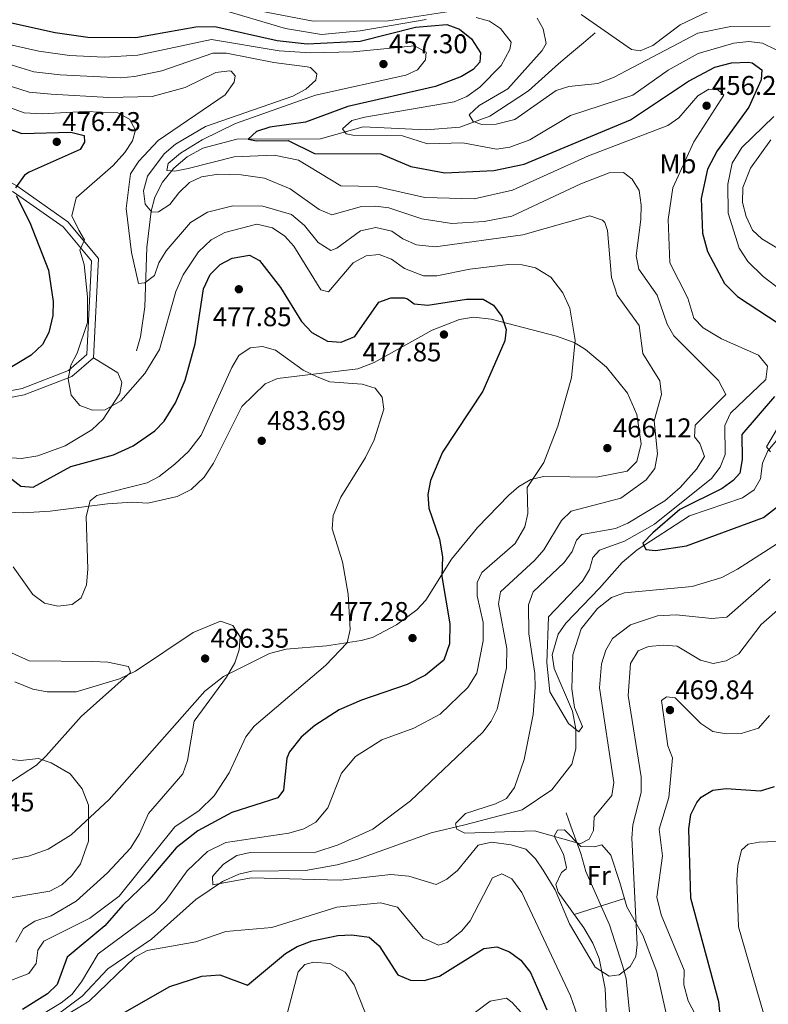
# Model space of a CAD drawing. Extents: x 587984 to 594942, y 655167 to 659882.
# Drawn here: x 592725 to 593002, y 655861 to 656225 of the extents above; entities that cross this region are included whole.
import ezdxf
from ezdxf.enums import TextEntityAlignment as Align

# ---------------------------------------------------------------- set-up
doc = ezdxf.new("R2010")
doc.units = 0
doc.header["$MEASUREMENT"] = 0
doc.linetypes.add('DGN Style 3', pattern=[112.372918, 80.26637, -32.106548])
for name, color, linetype in [('Nivel 11', 7, 'Continuous'), ('Nivel 21', 7, 'Continuous'), ('Nivel 36', 7, 'Continuous'), ('Nivel 37', 7, 'Continuous'), ('Nivel 4', 7, 'Continuous'), ('Nivel 41', 7, 'Continuous'), ('Nivel 5', 7, 'Continuous'), ('Nivel 7', 7, 'Continuous')]:
    doc.layers.add(name, color=color, linetype=linetype)
doc.styles.add('Style-arial', font='arial.shx', dxfattribs={"bigfont": 'arialbig.shx'})
doc.styles.add('Style-arialn', font='arialn.shx', dxfattribs={"bigfont": 'arialnbig.shx'})

# ---------------------------------------------------------------- blocks, each defined once
blk = doc.blocks.new('5PATER')
at = {"layer": 'Nivel 7', "linetype": 'Continuous', "lineweight": 0}
h = blk.add_hatch(color=53, dxfattribs=at)
edge = h.paths.add_edge_path()
edge.add_ellipse((0, 0), major_axis=(-1.095731442372465, -1.110710699892244), ratio=0.999422240966032, start_angle=0, end_angle=360)

msp = doc.modelspace()

# ---------------------------------------------------------------- linework, layer by layer
at = {"layer": 'Nivel 11', "color": 142, "linetype": 'DGN Style 3', "lineweight": 13}
for points in [[(592767.9099999999, 656102.71, 466.47), (592769.3999999999, 656107.8700000001, 465.76), (592770.9310000001, 656118.967, 464.693), (592771.757, 656140.963, 462.9), (592773.3800000001, 656154.3899999999, 460.809), (592774.6599999999, 656159.5700000001, 458.679), (592777.55, 656165.0800000001, 456.019), (592781.77, 656170.29, 453.72), (592786.7, 656174.45, 452.13), (592792.51, 656177.6799999999, 451.059), (592805.06, 656181, 448.41), (592836.0009999999, 656181.139, 444.552), (592851.78, 656185.5800000001, 442.559), (592875.1399999999, 656184.47, 440.079), (592887.5, 656185.48, 439.019), (592898.6300000001, 656189.55, 438.489), (592912.9410000001, 656198.953, 437.468), (592924.0700000001, 656208.97, 436.54), (592928.06, 656212.3600000001, 435.829), (592933.3500000001, 656216.71, 433.7), (592937.6200000001, 656220.4199999999, 433.17)], [(592728.8700000001, 655849.94, 468.07), (592747.8330000001, 655863.9240000001, 467.061), (592757.3200000001, 655874.03, 465.94), (592773.4210000001, 655884.9950000001, 465.092), (592789.909, 655899.7339999999, 464.552), (592799.709, 655906.3859999999, 463.669), (592805.72, 655909.03, 463.109), (592810.575, 655910.212, 462.804), (592830.44, 655910.45, 462.22), (592842.145, 655912.517, 461.295), (592849.79, 655914.5700000001, 460.1), (592876.96, 655924.3999999999, 458.859), (592889.396, 655927.335, 458.151), (592910.5700000001, 655932.8700000001, 458.329), (592921.5900000001, 655940.29, 457.619), (592928.9199999999, 655949.7490000001, 456.243), (592930.3999999999, 655955.4299999999, 456.019), (592930.46, 655962.69, 455.489), (592929.21, 655969.3800000001, 455.309), (592922.47, 655985.21, 453.54), (592921.7420000001, 655990.1810000001, 453.284), (592923.96, 655997.8300000001, 453.01), (592926.8060000001, 656001.9610000001, 452.875), (592939.25, 656014.95, 452.13), (592947.6599999999, 656024.4099999999, 450.529), (592953.1200000001, 656029.0900000001, 449.82), (592972.5419999999, 656041.639, 447.739), (592992.1399999999, 656048.3500000001, 446.989), (592996.4099999999, 656051.25, 446.459), (592998.8200000001, 656055.3400000001, 445.57), (592999.56, 656061.1300000001, 445.399), (593001.531, 656065.693, 444.968), (593005.416, 656070.4569999999, 444.32)], [(592950.4099999999, 655856.8300000001, 465.76), (592949.0700000001, 655870.4099999999, 463.279), (592947.76, 655875.2280000001, 463.134), (592942.8800000001, 655890.3, 462.22), (592934.1910000001, 655910.092, 461.038), (592932.26, 655916.72, 459.739), (592928.564, 655926.878, 459.057), (592926.94, 655931.77, 457.619)]]:
    msp.add_polyline3d(points, dxfattribs=at)
at = {"layer": 'Nivel 21', "color": 7, "linetype": 'Continuous', "lineweight": 0}
msp.add_polyline3d([(592544.5220000001, 656101.4110000001, 497.51), (592532.0530000001, 656090.729, 493.79), (592505.6939999999, 656066.081, 493.079), (592501.642, 656059.851, 491.66), (592498.256, 656047.531, 488.119), (592498.003, 656032.3019999999, 485.82), (592533.4439999999, 656039.2579999999, 484.399), (592571.5050000001, 656049.0249999999, 482.809), (592603.7479999999, 656060.469, 481.04), (592656.619, 656075.646, 477.14), (592725.6440000001, 656088.835, 470.76), (592742.716, 656095.446, 469.88), (592749.5390000001, 656101.3459999999, 469.17), (592751.317, 656136.024, 468.109), (592740.777, 656148.622, 470.23), (592722.2849999999, 656161.6000000001, 474.48), (592709.402, 656168.7679999999, 477.67), (592697.8400000001, 656172.8929999999, 479.269)], dxfattribs=at)
at = {"layer": 'Nivel 21', "color": 7, "linetype": 'DGN Style 3', "lineweight": 0}
msp.add_polyline3d([(592498.163, 656029.787, 485.82), (592533.9950000001, 656036.8200000001, 484.399), (592572.2350000001, 656046.6329999999, 482.809), (592604.5109999999, 656058.0889999999, 481.04), (592657.2, 656073.212, 477.14), (592726.335, 656086.423, 470.76), (592744.023, 656093.2720000001, 469.88), (592751.9809999999, 656100.1529999999, 469.17), (592753.8630000001, 656136.875, 468.109), (592742.4820000001, 656150.4780000001, 470.23), (592723.6140000001, 656163.72, 474.48), (592710.4369999999, 656171.0519999999, 477.67), (592698.6799999999, 656175.247, 479.269)], dxfattribs=at)
at = {"layer": 'Nivel 36', "color": 92, "linetype": 'Continuous', "lineweight": 0, "extrusion": (0.06046494732996045, 0.01922139949283066, 0.9979852343326139), "elevation": 48920.9917187353, "flags": 128}
msp.add_lwpolyline([(445440.0737304718, -762202.7242190242), (445440.0737304718, -762222.2682110677)], dxfattribs=at)
at = {"layer": 'Nivel 36', "color": 92, "linetype": 'Continuous', "lineweight": 0}
for points in [[(592717.513, 656043.118, 478.411), (592725.9569999999, 656042.7250000001, 477.776), (592735.9639999999, 656043.395, 477.658), (592757.1240000001, 656046.1170000001, 480.398), (592766.3600000001, 656046.78, 481.67), (592772.1399999999, 656046.3800000001, 482.38), (592783.013, 656048.862, 482.863), (592788.1510000001, 656051.4539999999, 483.066), (592792.99, 656055.96, 483.079), (592796.44, 656061.1100000001, 483.44), (592806.8759999999, 656082.0989999999, 482.776), (592815.5700000001, 656090.49, 482.019), (592820.1200000001, 656092.494, 481.357), (592849.74, 656096.1200000001, 478.829), (592855.8600000001, 656098.3600000001, 478.829), (592877.3600000001, 656110.3600000001, 477.95), (592887.4369999999, 656114.315, 476.9), (592892.594, 656115.192, 476.563), (592899.1399999999, 656114.3800000001, 476), (592923.263, 656108.2050000001, 470.691), (592929.8459999999, 656105.757, 469.592), (592934.064, 656103.2409999999, 468.959), (592941.8470000001, 656096.7350000001, 467.898), (592949.611, 656087.112, 466.761), (592952.994, 656079.1140000001, 465.87), (592954.585, 656068.3160000001, 464.935), (592953.04, 656061.77, 465.19), (592949.5020000001, 656058.1669999999, 465.729), (592938.0530000001, 656056.003, 466.621), (592918.4610000001, 656056.2209999999, 469.673), (592913.8200000001, 656055.0900000001, 470.329), (592909.426, 656052.5, 470.891), (592905.6769999999, 656049.284, 471.404), (592894.0819999999, 656037.3300000001, 473.237), (592884.4539999999, 656025.6100000001, 474.804), (592874.99, 656010.5, 475.82), (592871.5760000001, 656006.882, 476.376), (592864.1499999999, 656001.31, 477.42), (592855.2239999999, 655996.6969999999, 478.52), (592851.04, 655995.48, 479.01), (592838.1599999999, 655993.55, 481.309), (592823.2350000001, 655992.2760000001, 482.241), (592817.129, 655990.7509999999, 483.16), (592800.1370000001, 655982.227, 485.06), (592793.1599999999, 655976.77, 485.559), (592757.767, 655936.6610000001, 488.714), (592743.73, 655923.6799999999, 491.41), (592735.2860000001, 655918.371, 492.44), (592728, 655915.74, 493.179), (592718.155, 655913.9340000001, 493.997)], [(592751.9809999999, 656100.1529999999, 468.91), (592760.96, 656094.6000000001, 468.739), (592762.44, 656091.04, 468.91), (592761.69, 656086.9299999999, 469.269), (592755.5700000001, 656077.3800000001, 469.98), (592751.3300000001, 656073.48, 470.329), (592741.53, 656067.6200000001, 471.04), (592731.4380000001, 656063.888, 471.824), (592725.4110000001, 656062.851, 472.202), (592713.8360000001, 656063.6810000001, 473.623)], [(592720.27, 655942.47, 491.76), (592730.8899999999, 655949.45, 490.519), (592734.4990000001, 655952.8189999999, 489.727), (592747.46, 655967.3999999999, 487.16), (592765.5430000001, 655983.605, 484.368), (592765.71, 655983.8400000001, 484.32), (592764.99, 655985.95, 483.619), (592757.3589999999, 655987.4650000001, 482.786), (592751.7350000001, 655987.72, 482.539), (592728.2409999999, 655988.02, 483.011), (592716.3, 655993.31, 483.26)], [(592963.919, 655857.4839999999, 466.664), (592960.49, 655872.8999999999, 465.73), (592955.25, 655886.48, 465.19), (592949.31, 655896.98, 462.709), (592946.72, 655906.04, 461.119), (592943.46, 655916.1300000001, 460.589), (592940.1399999999, 655919.98, 460.589), (592937.3800000001, 655919.2, 460.589), (592932.3130000001, 655919.318, 460.589), (592926.27, 655925.49, 460.23), (592923.72, 655925.3400000001, 461.119), (592922.48, 655923.1100000001, 461.47), (592925.9199999999, 655916.4299999999, 461.649), (592926.9650000001, 655911.5959999999, 462.72), (592926.8400000001, 655911.0700000001, 462.89), (592925.1200000001, 655909.75, 463.779), (592923, 655905.28, 464.309), (592923.8800000001, 655902.46, 464.309), (592933.3700000001, 655889.2, 463.95), (592936.7, 655883.5, 464.309), (592939.04, 655877.8500000001, 464.839), (592941.287, 655866.7760000001, 465.327), (592941.9299999999, 655852.3899999999, 466.079)]]:
    msp.add_polyline3d(points, dxfattribs=at)
at = {"layer": 'Nivel 4', "color": 30, "linetype": 'Continuous', "lineweight": 30, "flags": 128}
for points, elevation in [([(592704.3090000001, 656227.906), (592737.79, 656220.45), (592749.95, 656218.77), (592767.6300000001, 656218.6599999999), (592789.854, 656222.6540000001), (592796.95, 656222.717), (592819.915, 656217.5220000001), (592831.054, 656216.2649999999), (592850.6640000001, 656217.2890000001), (592871.1710000001, 656222.469), (592882.71, 656223.47), (592887.375, 656221.73), (592891.8899999999, 656218.1159999999), (592895.23, 656212.97), (592894.8800000001, 656209.5700000001), (592892.49, 656206.8600000001), (592888.2080000001, 656204.277), (592878.524, 656200.567), (592846.1200000001, 656193.1599999999), (592830.3940000001, 656187.3160000001), (592817.25, 656185.54), (592812.29, 656183.9199999999), (592809.28, 656181.05), (592812.3200000001, 656180.3700000001), (592824.03, 656180.5700000001), (592833.71, 656175.69), (592858.3319999999, 656175.6599999999), (592869.4299999999, 656170.8700000001), (592882.01, 656168.56), (592900.1699999999, 656169.45), (592911.297, 656171.78), (592950.7420000001, 656188.173), (592972.0900000001, 656202.45), (592981.848, 656207.7390000001), (592988.0730000001, 656209.288), (592994.31, 656209.53), (592995.7, 656209.25), (592999.24, 656206.6499999999), (592999.0700000001, 656203), (592994.4890000001, 656192.8640000001), (592982.7820000001, 656176.712), (592979.2, 656169.95), (592976.865, 656159.1259999999), (592977.325, 656146.2919999999), (592979.1499999999, 656139.44), (592985.49, 656127.6599999999), (592990.31, 656122.8), (593005.7110000001, 656112.712)], 450), ([(592715.156, 656186.8600000001), (592725.449, 656183.1070000001), (592743.6300000001, 656183.6699999999), (592748.54, 656182.45), (592748.73, 656179.99), (592747.01, 656177.22), (592728.176, 656168.875), (592726.5, 656167.77), (592723.1000000001, 656163.03)], 475.0000000000001), ([(592723.3700000001, 656160.23), (592728.46, 656150.25), (592735.3300000001, 656132.6100000001), (592737.0900000001, 656120.9299999999), (592736.9099999999, 656115.77), (592735.4199999999, 656109.49), (592733.142, 656105.044), (592728.9569999999, 656101.1229999999), (592718.97, 656095.0700000001)], 475.0000000000001), ([(592725.1499999999, 656052.6200000001), (592729.73, 656052.27), (592743.6030000001, 656059.97), (592759.3600000001, 656064.1799999999), (592766.6499999999, 656067.51), (592774.6300000001, 656073.0800000001), (592778.1570000001, 656076.6499999999), (592782.288, 656083.4210000001), (592785.9199999999, 656091.8800000001), (592789.6200000001, 656105.3300000001), (592792.75, 656125.6799999999), (592795.1799999999, 656130.95), (592798.8999999999, 656134.6399999999), (592803.3300000001, 656137.0700000001), (592809.76, 656138.0900000001), (592813.3899999999, 656136.2), (592821.1980000001, 656126.179), (592828.8999999999, 656113.5700000001), (592832.79, 656109.46), (592838.6300000001, 656106.27), (592843.646, 656105.8740000001), (592848.6799999999, 656108.0700000001), (592857.5830000001, 656120.6780000001), (592861.95, 656122.3200000001), (592866.966, 656122.271), (592868.2, 656122), (592870.6699999999, 656120.0900000001), (592875.6669999999, 656119.5819999999), (592890.06, 656121.8700000001), (592896.1499999999, 656121.8700000001), (592899.96, 656119.6499999999), (592903.04, 656115.4099999999), (592904.6240000001, 656110.6640000001), (592904.22, 656106.4099999999), (592896.0050000001, 656087.798), (592881.1699999999, 656065.27), (592876.658, 656054.716), (592875.7479999999, 656049.6000000001), (592876.0519999999, 656044.487), (592880.0079999999, 656033.047), (592881.1540000001, 656026.462), (592880.9099999999, 656019.1699999999), (592883.899, 656001.7649999999), (592883.6799999999, 655994.31), (592881.5900000001, 655988.3200000001), (592874.8430000001, 655982.7380000001), (592867.994, 655979.256), (592851.1229999999, 655973.51), (592842.9099999999, 655969.9099999999), (592833.858, 655964.1089999999), (592828.872, 655959.783), (592824.5120000001, 655954.3189999999), (592823.5900000001, 655951.96), (592822.24, 655940.1699999999), (592820.1499999999, 655937.29), (592803.1399999999, 655931.8400000001), (592790.56, 655925.0900000001), (592782.5989999999, 655918.8640000001), (592772.1200000001, 655906.46), (592762.8800000001, 655897.6200000001), (592756.2039999999, 655889.923), (592742.307, 655878.395), (592738.5900000001, 655868.19), (592735.01, 655864.8), (592725.7849999999, 655858.996)], 475), ([(593003.919, 656085.767), (592991.8300000001, 656071.72), (592991.96, 656062.5), (592991.0800000001, 656057.51), (592988.6799999999, 656054.6799999999), (592984.6410000001, 656051.727), (592968.949, 656043.973), (592958.99, 656035.4199999999), (592955.24, 656031.55), (592956.3, 656029.1599999999), (592959.9299999999, 656028.8200000001), (592971.3800000001, 656030.5700000001), (592999.8999999999, 656041.04), (593008.8160000001, 656047.96)], 450), ([(592714.4809999999, 656060.7409999999), (592725.1499999999, 656052.6200000001)], 475.0000000000001), ([(592984.77, 655848.7), (592983.3899999999, 655861.835), (592972.99, 655900.1799999999), (592972.27, 655925.8500000001), (592972.98, 655931.1499999999), (592975.2350000001, 655935.611), (592976.8899999999, 655937.52), (592981.1200000001, 655940.19), (592986.0970000001, 655940.777), (592998.8300000001, 655939.96), (593003.95, 655941.52)], 475), ([(592748.9199999999, 655849.6200000001), (592780.1980000001, 655867.4720000001), (592792.0860000001, 655871.3330000001), (592798.7450000001, 655871.8570000001), (592808.94, 655868.04), (592823.06, 655879.6699999999), (592827.3060000001, 655882.3030000001), (592832.926, 655884.426), (592842.45, 655886.3600000001), (592847.54, 655886.6599999999), (592853.95, 655885.8200000001), (592857.719, 655882.5090000001), (592864.56, 655871.8), (592869.29, 655869.8300000001), (592874.3049999999, 655869.7320000001), (592880.0619999999, 655871.3570000001), (592896.4140000001, 655881.5490000001), (592901.29, 655882.21), (592905.912, 655880.321), (592910.1440000001, 655877.2749999999), (592913.635, 655872.729), (592919.7, 655858.8600000001)], 475)]:
    msp.add_lwpolyline(points, dxfattribs=dict(at, elevation=elevation))
at = {"layer": 'Nivel 5', "color": 30, "linetype": 'Continuous', "lineweight": 0, "flags": 128}
for points, elevation in [([(592801.6599999999, 656230.7), (592833.335, 656224.7110000001), (592861.1300000001, 656224.81), (592896.3999999999, 656230.31)], 440), ([(592797.94, 656229.422), (592823.041, 656221.996), (592836.344, 656219.8060000001), (592850.6540000001, 656221.129), (592875.04, 656225.3700000001)], 445), ([(592932.3899999999, 656227.1200000001), (592951.0700000001, 656214.26), (592954.27, 656213.6799999999), (592958.94, 656215.6699999999), (592969.0050000001, 656223.3630000001), (592979.2, 656228.2)], 435), ([(592893.602, 656226.098), (592898.53, 656224.73), (592902.649, 656221.9410000001), (592906.55, 656216.95), (592906.04, 656214.1699999999), (592902.78, 656208.31), (592894.926, 656200.288), (592890.1100000001, 656196.8300000001), (592885.5050000001, 656194.8659999999), (592852.3800000001, 656189.24), (592847.6000000001, 656187.9510000001), (592844.1499999999, 656184.8600000001), (592845.47, 656183.04), (592847.94, 656182.53), (592866.28, 656182.29), (592875.574, 656179.3589999999), (592888.693, 656179.665), (592901.1000000001, 656177.3200000001), (592906.0020000001, 656178.087), (592913.3800000001, 656180.781), (592928.47, 656189.8), (592951.574, 656197.3470000001), (592964.5900000001, 656206.6100000001), (592975.6799999999, 656212.74), (592988.97, 656216.6000000001), (592994.52, 656217.1499999999), (592999.4720000001, 656216.5260000001), (593004.5800000001, 656214.1000000001)], 445), ([(592916.19, 656225.78), (592918.4099999999, 656221.81), (592919.46, 656216.45), (592917.99, 656213.8500000001), (592905.27, 656199.6769999999), (592894.71, 656193.47), (592891.0149999999, 656190.017), (592892.4299999999, 656187.5800000001), (592895.6300000001, 656186.45), (592901.01, 656186.6499999999), (592907.8500000001, 656188.3700000001), (592923.1399999999, 656199.0900000001)], 440), ([(592704.2849999999, 656219.8160000001), (592731.77, 656213.628), (592743.095, 656212.047), (592755.8999999999, 656211.4199999999), (592768.416, 656212.095), (592795.6799999999, 656217.95), (592820.6399999999, 656213.73), (592832.348, 656212.932), (592848.03, 656213.3300000001), (592870.77, 656215.5800000001), (592875.1200000001, 656213.26), (592874.8200000001, 656210.3500000001), (592871.8899999999, 656206.7), (592867.54, 656204.72), (592834.1399999999, 656197.2849999999), (592804.49, 656186.8400000001), (592792.219, 656180.8060000001), (592784.24, 656175.9099999999), (592779.5900000001, 656172.0800000001), (592779.1499999999, 656169.49), (592782.1300000001, 656169.23), (592787.034, 656170.1969999999), (592804.0560000001, 656174.531), (592818.8260000001, 656175.0689999999), (592827.8999999999, 656173.22), (592843.469, 656163.7409999999), (592856.605, 656163.473), (592874.6000000001, 656159.4299999999), (592892.811, 656158.983), (592906.967, 656162.183), (592935.1399999999, 656174.8899999999), (592964.55, 656186.0800000001), (592968.612, 656188.9680000001), (592975.5800000001, 656197.1100000001), (592979.7, 656199.5), (592983.02, 656199.24), (592985.22, 656197.31), (592974.084, 656180.031), (592966.3999999999, 656163.02), (592964.6070000001, 656151.327), (592965.2760000001, 656135.3030000001), (592971.9099999999, 656122.1599999999), (592974.0700000001, 656114.76), (592977.5719999999, 656111.1840000001), (592984.315, 656107.121), (592998.06, 656101.0900000001), (593001.3700000001, 656097.04), (593000.7849999999, 656092.0590000001), (592987.7, 656079.6499999999), (592985.6229999999, 656075.0449999999), (592985.6599999999, 656064.3899999999), (592983.872, 656059.7239999999), (592980.7139999999, 656055.54), (592959.6000000001, 656038.56), (592948.51, 656032.26), (592939.21, 656028.98), (592936.76, 656026.27), (592935.53, 656021.79), (592932.8940000001, 656017.514), (592920.311, 656004.3400000001)], 455), ([(592923.1399999999, 656199.0900000001), (592927.9310000001, 656200.5430000001), (592938.56, 656201.652), (592944.3970000001, 656203.827), (592975.568, 656220.229), (592987.781, 656222.6980000001), (593002.4099999999, 656222.8700000001)], 440), ([(592720.3600000001, 656208.878), (592729.97, 656206.017), (592739.7180000001, 656204.844), (592762, 656203.72), (592767.1699999999, 656204.19), (592777.337, 656206.3759999999), (592796.1399999999, 656212.81), (592801.1499999999, 656212.828), (592818.7390000001, 656209.3899999999), (592830.9990000001, 656207.862), (592832.3200000001, 656207.51), (592834.5700000001, 656205.2), (592834.3200000001, 656202.8800000001), (592830.6089999999, 656199.52), (592825.771, 656196.94), (592793.3800000001, 656185.6799999999), (592782.29, 656179.21), (592778.19, 656175.5800000001), (592771.9199999999, 656167.3200000001), (592770.55, 656161.8999999999), (592771.163, 656156.953), (592773.6000000001, 656154.0700000001), (592776.1000000001, 656154.1799999999), (592780.298, 656156.895), (592783.52, 656161.22), (592787.46, 656164.96), (592791.9950000001, 656167.1000000001), (592798.247, 656168.0860000001), (592806.6470000001, 656167.865), (592815.3200000001, 656166.56), (592824.7339999999, 656162.6030000001), (592835.55, 656155.05), (592840.237, 656153.1000000001), (592851.19, 656156.1399999999), (592856.28, 656156.31), (592861.26, 656155.6699999999), (592873.4199999999, 656151.5800000001), (592884.6300000001, 656149.8700000001), (592896.581, 656150.5700000001), (592906.72, 656152.53), (592932.31, 656164.5700000001), (592942.79, 656168.6100000001), (592948.1300000001, 656168.6699999999)], 460), ([(592718.625, 656201.538), (592728.158, 656198.389), (592736.341, 656197.6410000001), (592757.71, 656196.47), (592773.69, 656196.8899999999), (592785.94, 656200.2), (592797.31, 656205.6699999999), (592802.3019999999, 656206.3859999999), (592802.8800000001, 656206.1799999999), (592804.4299999999, 656204.44), (592804.0800000001, 656202.1599999999), (592800.74, 656197.4299999999), (592775.95, 656180.56), (592768.75, 656172.9550000001), (592765.629, 656168.179), (592764.03, 656155.3899999999), (592766.01, 656139.1499999999), (592768.6699999999, 656127.6399999999), (592770.96, 656127.8400000001), (592774.51, 656130.5900000001), (592776.229, 656135.288), (592778.8389999999, 656139.774), (592787.878, 656150.172), (592794.193, 656153.977), (592803.55, 656156.3899999999), (592814.6370000001, 656156.237), (592825.2579999999, 656153.2050000001), (592830.1140000001, 656149.0519999999), (592835.1100000001, 656142.81), (592839.8600000001, 656139.8300000001), (592842.03, 656140.6799999999), (592850.7409999999, 656147.122), (592856.45, 656148.3800000001), (592862.3600000001, 656146.94), (592866.4850000001, 656144.1130000001), (592871.48, 656141.912)], 465), ([(592716.8899999999, 656194.199), (592726.337, 656190.7590000001), (592732.9650000001, 656190.4380000001), (592748.8700000001, 656191.26), (592760.96, 656190.8300000001), (592765.2790000001, 656188.4269999999), (592767.56, 656184.3400000001), (592766.3899999999, 656180.4199999999), (592763.6000000001, 656176.06), (592759.3200000001, 656171.31), (592745.5800000001, 656159.3300000001), (592743.9299999999, 656152.6159999999), (592746.53, 656147.416), (592748.73, 656143.8160000001), (592747.73, 656141.6159999999), (592746.9299999999, 656140.0160000001), (592748.53, 656134.72), (592749.8200000001, 656122.6499999999), (592749.8300000001, 656113.1799999999), (592746.01, 656101.8500000001), (592743.6300000001, 656097.3600000001), (592742.665, 656092.4199999999), (592743.794, 656086.2620000001), (592746.9099999999, 656082.48), (592751.598, 656080.719), (592756.3500000001, 656080.8500000001), (592762.1699999999, 656084.19), (592770.97, 656094.3500000001), (592776.4210000001, 656103.2220000001), (592782.52, 656124.6799999999), (592785.1200000001, 656130.8), (592790.817, 656139.402), (592795.5020000001, 656143.7380000001), (592800.5530000001, 656146.5109999999)], 470), ([(593003.6640000001, 656189.479), (592991.8929999999, 656177.9169999999), (592988.307, 656172.158), (592986.75, 656164.4299999999), (592986.8130000001, 656153.69), (592990.933, 656140.7390000001), (592994.135, 656135.7720000001), (592999.8230000001, 656130.185), (593013.3, 656119.8500000001)], 445), ([(593002.5900000001, 656180.81), (592995.0860000001, 656170.27), (592992.29, 656163.21), (592992.1399999999, 656157.5800000001), (592993.47, 656152.46), (592995.8700000001, 656147.3999999999), (592999.26, 656144.1599999999), (593009.0900000001, 656138.24)], 440), ([(592948.1300000001, 656168.6699999999), (592951.28, 656166.3), (592953.838, 656161.9979999999), (592954.692, 656156.618), (592954.4909999999, 656151.3729999999), (592952.76, 656137.8400000001), (592953.7990000001, 656132.949), (592960.56, 656123.28), (592964.2, 656112.6300000001), (592966.669, 656108.28), (592983.19, 656091.7), (592985.9099999999, 656086.5700000001), (592974.5800000001, 656075.1599999999), (592974.3899999999, 656070.8500000001), (592976.29, 656068.46), (592978.0819999999, 656063.6410000001), (592975.1529999999, 656058.9280000001), (592969.0800000001, 656052.1699999999), (592963.3999999999, 656047.1699999999), (592949.71, 656038.9199999999), (592945.1100000001, 656036.9369999999), (592932.73, 656034.8), (592930.73, 656032.6399999999), (592929.1300000001, 656028.45), (592926.2050000001, 656024.395), (592914.6499999999, 656013.49), (592912.9110000001, 656008.76), (592913.078, 655997.9780000001), (592915.3459999999, 655983.3049999999), (592915.4240000001, 655978.1710000001), (592914.6200000001, 655968.19), (592911.3899999999, 655951.54), (592907.73, 655941.1599999999), (592904.828, 655937.0789999999), (592900.79, 655935.05), (592889.6499999999, 655931.52), (592886.1059999999, 655927.953), (592885.94, 655927.6499999999), (592886.3700000001, 655925.6699999999), (592889.3899999999, 655924.24), (592915.1499999999, 655925.0900000001), (592931.345, 655920.51), (592932.3700000001, 655920.46), (592935.3600000001, 655921.97), (592936.97, 655925.27), (592937.3019999999, 655930.331), (592943.76, 655938.1300000001), (592944.48, 655942.97), (592939.2609999999, 655977.994), (592939.9299999999, 655986.9299999999), (592941.5, 655991.9099999999), (592944.006, 655996.219), (592950.6499999999, 656001.3600000001), (592960.71, 656004.665), (592967.645, 656005.077), (592980.81, 656003.6699999999), (592986.3, 656004.21), (593002.3700000001, 656018.26)], 460), ([(592871.48, 656141.912), (592878.423, 656141.142), (592910.8899999999, 656145.6100000001), (592935.6300000001, 656152.6499999999), (592940.2690000001, 656151.014), (592941.1499999999, 656150.1499999999), (592942.21, 656147.25), (592943.669, 656129.8740000001), (592945.7339999999, 656123.307), (592953.9199999999, 656112.05), (592955.31, 656101.76), (592961.55, 656091.5900000001), (592962.098, 656086.6130000001), (592959.3899999999, 656076.81), (592960.69, 656064.6100000001), (592959.6399999999, 656059.1200000001), (592956.47, 656054.99), (592947.156, 656048.1840000001), (592928.73, 656043.4099999999), (592925.1710000001, 656039.892), (592918.6000000001, 656029.05), (592915.314, 656025.283), (592902.6000000001, 656013.55), (592901.8500000001, 656009.1200000001), (592904.9099999999, 655992.6200000001), (592904.78, 655985.48), (592901.3300000001, 655970.1699999999), (592899.1059999999, 655965.6910000001), (592896.0930000001, 655961.5789999999), (592869.23, 655936.21), (592855.2930000001, 655925.7350000001), (592842.477, 655919.875), (592834.26, 655917.27), (592809.979, 655917.054), (592805.0179999999, 655916.0349999999), (592800.0860000001, 655912.7209999999), (592796.676, 655908.936), (592796.05, 655908.0800000001), (592796.1100000001, 655905.1399999999), (592810.47, 655907.6699999999), (592843.27, 655906.892), (592861.95, 655908.99), (592868.72, 655908.3600000001), (592878.74, 655905.26), (592882.75, 655907.24), (592886.6259999999, 655910.4199999999), (592894.3600000001, 655919.77), (592899.2350000001, 655920.953), (592906.5700000001, 655919.8800000001), (592912, 655918.31), (592915.5179999999, 655914.756), (592918.419, 655910.547), (592922.7590000001, 655903.325), (592928.0900000001, 655890.71), (592937.6200000001, 655874.6799999999), (592942.8200000001, 655871.31), (592946.45, 655871.77), (592950.53, 655874.8600000001), (592952.6799999999, 655878.5900000001), (592953.1499999999, 655883.03), (592951.1599999999, 655922.3700000001), (592951.6000000001, 655927.3430000001), (592954.5760000001, 655939.2509999999), (592954.577, 655945.1000000001), (592949.8500000001, 655975.1499999999), (592950.6440000001, 655987.071), (592953.53, 655991.7069999999), (592957.3800000001, 655993.27), (592962.9299999999, 655993.8600000001), (592967.9140000001, 655993.4839999999), (592976.6000000001, 655988.23), (592981.22, 655987.0800000001), (592986.1270000001, 655987.993), (592990.753, 655990.6000000001), (592999.01, 656001.5), (593005.04, 656006.8)], 465), ([(592800.5530000001, 656146.5109999999), (592812.392, 656149.6470000001), (592818.1799999999, 656148.22), (592822.78, 656145.1399999999), (592826.1540000001, 656141.4310000001), (592836.06, 656125.29), (592838.9199999999, 656124.6000000001), (592848.06, 656135.27), (592852.8800000001, 656137.8300000001), (592857.69, 656138.3700000001), (592862.26, 656136.6399999999), (592867.1200000001, 656133.1599999999), (592874.0800000001, 656130.5), (592879.087, 656130.507), (592891.28, 656132.96), (592905.52, 656134.6399999999), (592910.6300000001, 656134.5800000001), (592915.479, 656133.4040000001), (592921.22, 656129.96), (592925.69, 656124.22), (592928.3, 656118.46), (592930.23, 656106.6599999999), (592928.8600000001, 656092.79), (592923.828, 656074.878), (592918.6100000001, 656061.4299999999), (592912.51, 656052.1599999999), (592912.72, 656042.5), (592911.537, 656037.655), (592908.02, 656031.48), (592895.71, 656020.74), (592893.9299999999, 656017.04), (592894.01, 656012.1200000001), (592896.1399999999, 656002.1799999999), (592896.1799999999, 655995.3899999999), (592893.882, 655983.487), (592890.446, 655978.1680000001), (592880.21, 655968.25), (592870.565, 655963.1429999999), (592858.74, 655958.8200000001), (592848.96, 655952.5889999999), (592843.753, 655946.406), (592838.6599999999, 655933.6799999999), (592834.25, 655928.3200000001), (592829.8659999999, 655925.908), (592824.3, 655924.209), (592800.969, 655920.81), (592794.1200000001, 655917.51), (592786.648, 655910.3060000001), (592778.8160000001, 655899.3), (592774.592, 655894.956), (592753.78, 655879.5700000001), (592747.6200000001, 655869.24), (592743.96, 655864.5700000001), (592740.0760000001, 655861.415), (592729.06, 655854.78)], 470), ([(592722.22, 656022.74), (592729.51, 656012.55), (592733.8999999999, 656009.31), (592738.8060000001, 656008.2930000001), (592744.105, 656008.9029999999), (592747.3899999999, 656011.3800000001), (592749.3899999999, 656016.1100000001), (592749.96, 656021.96), (592749.26, 656041.4299999999), (592750.76, 656047.22), (592753.26, 656049.21), (592771.8300000001, 656053.8999999999), (592776.2720000001, 656056.1950000001), (592782.131, 656060.7309999999), (592787.185, 656065.53), (592791.7820000001, 656071.5560000001), (592803.183, 656096.587), (592805.8260000001, 656100.949), (592809.97, 656103.78), (592814.49, 656104.28), (592819.321, 656102.987), (592829.6100000001, 656095.6240000001), (592834.81, 656093.0900000001), (592839.47, 656091.2679999999), (592851.3899999999, 656090.3600000001), (592856.1680000001, 656088.9169999999), (592858.76, 656085.6000000001), (592859.4099999999, 656081.1100000001), (592855.8189999999, 656069.788), (592852.6599999999, 656063.31), (592843.47, 656048.6100000001), (592840.6200000001, 656041.8400000001), (592840.3459999999, 656036.835), (592844.0900000001, 656024.6599999999), (592846.25, 656012.6499999999), (592846.94, 655999.5800000001), (592845.9110000001, 655994.686), (592837.8400000001, 655986.31), (592811.49, 655963.79), (592808.4070000001, 655959.844), (592802.2, 655946.55), (592796.608, 655938.104), (592791.0700000001, 655932.6399999999), (592782.1499999999, 655926.53), (592761.435, 655900.9369999999), (592750.6799999999, 655892.7779999999), (592733.6699999999, 655884.3), (592731.3700000001, 655880.9199999999), (592730.78, 655876.06), (592728.0800000001, 655872.28), (592717.8600000001, 655868.3800000001)], 480), ([(593010.3500000001, 656083.0900000001), (593000.99, 656067.1699999999), (593002.49, 656065.3200000001)], 445), ([(592920.311, 656004.3400000001), (592919.77, 655987.29), (592920.8559999999, 655976.56), (592927.78, 655964.78), (592931.6300000001, 655961.78), (592932.8999999999, 655963.6699999999), (592929.97, 655970.73), (592928.9199999999, 655977.71), (592929.3700000001, 655990.26), (592932.423, 655999.8670000001), (592938.44, 656007.3600000001), (592943.71, 656011.46), (592948.4410000001, 656013.1470000001), (592973.52, 656015.47), (592984.432, 656018.8570000001), (592990.301, 656021.99), (593013.02, 656036.52)], 455), ([(592722.94, 655980.21), (592729.53, 655977.5900000001), (592734.8200000001, 655976.5700000001), (592745.53, 655976.55), (592761.6599999999, 655981.308), (592767.52, 655984.19), (592788.9299999999, 655998.56), (592798.94, 656002.75), (592803.6059999999, 656001.078), (592806.24, 655996.8400000001), (592805.94, 655992.03), (592804.2860000001, 655987.314), (592801.2150000001, 655981.9809999999), (592789.28, 655965.6740000001), (592786.77, 655951.0900000001), (592785.0700000001, 655946.21), (592772.325, 655931.5530000001), (592769, 655923.94), (592765.72, 655918.71), (592757.1810000001, 655909.5560000001), (592745.56, 655899.1000000001), (592736.3729999999, 655893.686), (592730.29, 655891.71), (592726.1240000001, 655888.9510000001), (592723.28, 655883.9199999999)], 485), ([(592970.6000000001, 655873.5), (592961.9880000001, 655893.977), (592960.4450000001, 655900.6259999999), (592962.56, 655915.8200000001), (592961.3500000001, 655925.6799999999), (592964.8600000001, 655937.46), (592966.1799999999, 655952.1100000001), (592964.55, 655956.5700000001), (592962.1100000001, 655973.3899999999), (592964.04, 655974.6499999999), (592967.2, 655974.3400000001), (592976.73, 655964.8800000001), (592981.2, 655961.8500000001), (592986.1410000001, 655961.0519999999), (592991.6259999999, 655961.0970000001), (592998.075, 655963.0700000001), (593002.1130000001, 655967.7490000001)], 470), ([(592719.4850000001, 655951.75), (592725.0179999999, 655951.1570000001), (592731.6799999999, 655951.8600000001), (592736.3910000001, 655950.3200000001), (592743.351, 655946.158), (592747.8500000001, 655940.6240000001), (592750.19, 655934.6599999999), (592750.108, 655921.327), (592747.1300000001, 655912.9299999999), (592743.96, 655908.5700000001), (592740.2990000001, 655905.165), (592735.852, 655902.7250000001), (592716.6399999999, 655899.52)], 490), ([(592999.9510000001, 655857.6259999999), (592990.7, 655889.5860000001), (592990.03, 655907), (592990.3400000001, 655912.25), (592991.7, 655918), (592994.28, 655920.19), (592998.3, 655920.96), (593010.79, 655921.3600000001)], 480), ([(592738, 655854.52), (592750.3500000001, 655862.1200000001), (592767.283, 655878.3189999999), (592771.842, 655880.7919999999), (592789.8600000001, 655884.0900000001), (592800.97, 655887.8700000001), (592818.04, 655889.3600000001), (592842.02, 655896.8500000001), (592858.2390000001, 655898.466), (592864.456, 655896.8160000001), (592873.9990000001, 655885.398), (592879.6699999999, 655882.8600000001), (592882.8999999999, 655883.78), (592888.1499999999, 655887.97), (592891.3189999999, 655891.838), (592899.5700000001, 655907.73), (592903.04, 655909.23), (592906.77, 655907.3), (592910.53, 655902.26), (592928.521, 655864.0760000001), (592932.81, 655851.69)], 470), ([(592823.26, 655856.03), (592827.6799999999, 655872.8899999999), (592830.19, 655875.6599999999), (592833.4199999999, 655876.49), (592839.44, 655876.04), (592845.0800000001, 655872.8), (592848.3899999999, 655868.1699999999), (592852.3300000001, 655858.1399999999)], 480), ([(592976.23, 655854.21), (592971.98, 655862.24), (592970.4299999999, 655868.1499999999), (592970.6000000001, 655873.5)], 470), ([(592884.8400000001, 655851.6200000001), (592898.727, 655862.1070000001), (592904.79, 655863.1799999999), (592906.95, 655861.6499999999), (592910.1969999999, 655857.8430000001)], 480)]:
    msp.add_lwpolyline(points, dxfattribs=dict(at, elevation=elevation))

# ---------------------------------------------------------------- block references
at = {"layer": 'Nivel 7', "color": 53, "linetype": 'Continuous', "lineweight": 0}
for p in [(592859.28, 656208.8400000001, 457.299), (592978.8400000001, 656193.4199999999, 456.2), (592738.3999999999, 656180.05, 476.429), (592805.78, 656125.52, 477.85), (592881.6699999999, 656108.76, 477.85), (592814.23, 656069.4299999999, 483.69), (592942.1200000001, 656066.73, 466.119), (592870.03, 655996.44, 477.279), (592793.3, 655988.8700000001, 486.35), (592965.29, 655969.79, 469.839)]:
    msp.add_blockref('5PATER', p, dxfattribs=at)

# ---------------------------------------------------------------- texts
at = {"layer": 'Nivel 37', "color": 92, "linetype": 'Continuous', "lineweight": 0, "style": 'Style-arialn'}
for s, p in [('Mb', (592968.2508623526, 656171.9100009999, 455.677)), ('Fr', (592938.9405157063, 655908.5700009998, 461.068))]:
    msp.add_text(s, height=7.000002, dxfattribs=at).set_placement(p, align=Align.MIDDLE_CENTER)
at = {"layer": 'Nivel 41', "color": 7, "linetype": 'Continuous', "lineweight": 0, "style": 'Style-arial'}
for s, p in [('457.30', (592861.2660000001, 656212.8400000001, 457.299)), ('456.20', (592980.8260000001, 656197.4199999999, 456.2)), ('476.43', (592740.3859999999, 656184.05, 476.429)), ('477.85', (592796.1370000001, 656111.8360000001, 477.85)), ('477.85', (592851.56, 656098.7990000001, 477.85)), ('483.69', (592816.216, 656073.4299999999, 483.69)), ('466.12', (592944.172, 656070.73, 466.119)), ('477.28', (592839.4550000001, 656002.767, 477.279)), ('486.35', (592795.2860000001, 655992.8700000001, 486.35)), ('469.84', (592967.2760000001, 655973.79, 469.839)), ('496.45', (592701.0160000001, 655932.27, 496.45))]:
    msp.add_text(s, height=7.000002, dxfattribs=at).set_placement(p)

doc.saveas('drawing.dxf')
